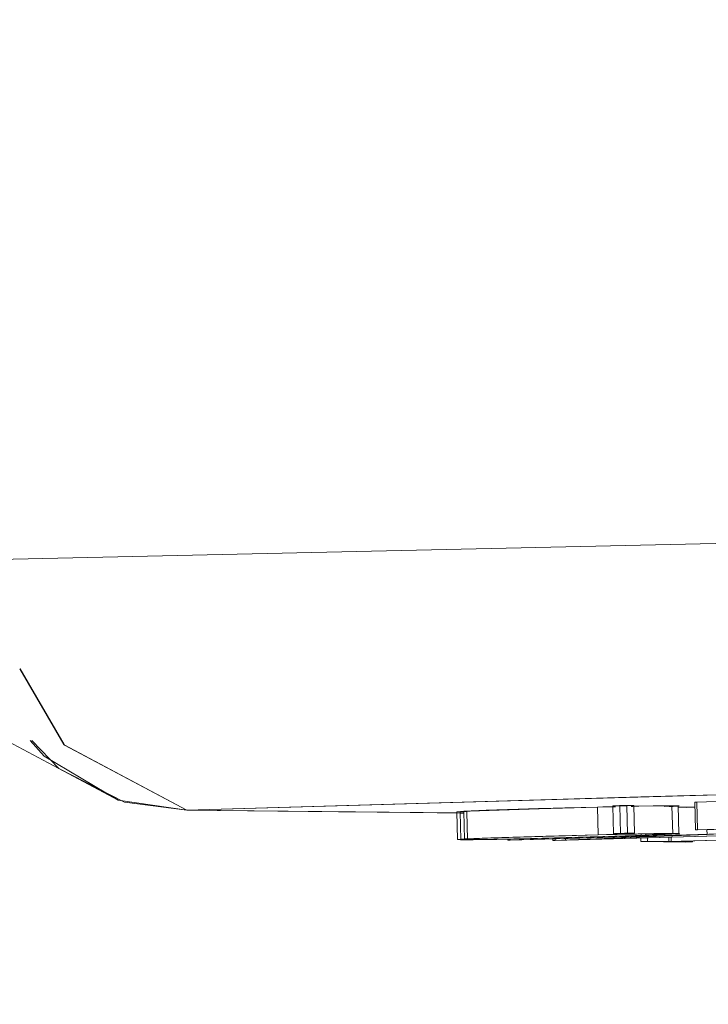
# Model space of a CAD drawing. Units: millimetres. Extents: x 787 to 7995, y -543 to 3643.
# Drawn here: x 5101 to 5108, y 843 to 852 of the extents above; entities that cross this region are included whole.
import ezdxf

# ---------------------------------------------------------------- set-up
doc = ezdxf.new("R2010")
doc.units = ezdxf.units.MM
doc.layers.add('1', color=7, linetype='Continuous', true_color=0xffffff)
doc.styles.add('blockfont', font='simplex.shx')
doc.dimstyles.get("Standard").update_dxf_attribs({"dimtxt": 0.18, "dimasz": 0.18, "dimexe": 0.18, "dimexo": 0.0625, "dimgap": 0.09, "dimtad": 0, "dimtih": 1, "dimtoh": 1, "dimdec": 4, "dimzin": 0, "dimdsep": 46, "dimtxsty": 'Standard', "dimcen": 0.09, "dimadec": 0, "dimazin": 0, "dimtfac": 1, "dimtdec": 4, "dimtofl": 0, "dimtmove": 0, "dimatfit": 3, "dimfxl": 1, "dimtolj": 1, "dimtzin": 0, "dimarcsym": 0})

# ---------------------------------------------------------------- blocks, each defined once
blk = doc.blocks.new('_U5')
at = {"layer": '1', "color": 18, "lineweight": 35}
for p, q in [((7795.000136, 1012.699944), (7795.000136, -504.74257)), ((976.749957, 985.47141), (976.749957, -504.74257)), ((976.749957, -502.74257), (4305.156296, -502.74257)), ((7795.000136, -502.74257), (4466.593796, -502.74257))]:
    blk.add_line(p, q, dxfattribs=at)
at = {"layer": '1', "color": 18, "lineweight": 70}
for points in [[(976.749957, -502.74257), (1026.749907, -489.345111), (1026.750006, -516.14003)], [(7795.000136, -502.74257), (7745.000185, -516.14003), (7745.000087, -489.345111)]]:
    blk.add_solid(points, dxfattribs=at)
at = {"layer": '1', "color": 18, "linetype": 'Continuous', "lineweight": 13, "insert": (4309.306296, -541.638404), "char_height": 50, "attachment_point": 7, "line_spacing_factor": 0.903614, "style": 'blockfont'}
blk.add_mtext('\\W1.1836;OAL', dxfattribs=at)

msp = doc.modelspace()

# ---------------------------------------------------------------- linework, layer by layer
at = {"layer": '1', "color": 18, "linetype": 'Continuous', "lineweight": 13}
for p, q in [((5109.711647, 847.614211), (5100.845337, 847.414476)), ((5109.711647, 847.614211), (5100.845337, 847.414476)), ((5101.821899, 845.733685), (5101.420829, 846.423979)), ((5101.824471, 845.733755), (5101.422378, 846.423964)), ((5102.318287, 845.226032), (5101.211548, 845.81421)), ((5101.644039, 845.626098), (5101.515923, 845.771047)), ((5101.777554, 845.51422), (5101.531384, 845.768855)), ((5102.945805, 845.132751), (5101.825695, 845.731655)), ((5101.828575, 845.726711), (5101.825695, 845.731655)), ((5102.945805, 845.132751), (5101.828575, 845.726711)), ((5102.318287, 845.226032), (5101.644039, 845.626098)), ((5102.375507, 845.207852), (5101.777554, 845.51422)), ((5111.759186, 845.390362), (5102.945805, 845.132751)), ((5108.410358, 845.292491), (5107.542038, 845.267099)), ((5102.945805, 845.132751), (5102.318287, 845.226032)), ((5102.945805, 845.132751), (5102.375507, 845.207852)), ((5105.671883, 845.212382), (5104.197979, 845.169348)), ((5107.096672, 845.254046), (5105.671883, 845.212382)), ((5107.542038, 845.267099), (5107.096672, 845.254046)), ((5107.589245, 845.207912), (5108.726632, 845.241139)), ((5108.726632, 845.241139), (5107.589245, 845.207912)), ((5107.595444, 844.953996), (5107.589245, 845.207912)), ((5107.589245, 845.207912), (5107.605934, 845.207733)), ((5107.595444, 844.953996), (5107.589245, 845.207912)), ((5107.589245, 845.207912), (5107.605934, 845.207733)), ((5107.612133, 844.953817), (5107.605934, 845.207733)), ((5107.612133, 844.953817), (5107.605934, 845.207733)), ((5104.197979, 845.169348), (5102.945805, 845.132751)), ((5104.333401, 845.118743), (5102.945805, 845.132751)), ((5102.945805, 845.132751), (5105.414183, 845.107912)), ((5104.68626, 845.115227), (5104.333401, 845.118743)), ((5104.68626, 845.115227), (5104.987144, 845.112187)), ((5104.987144, 845.112187), (5105.479164, 845.107213)), ((5105.47924, 845.123691), (5105.413914, 845.118922)), ((5105.478764, 845.123631), (5105.413914, 845.118922)), ((5105.413914, 845.118922), (5105.420113, 844.865007)), ((5105.413914, 845.118922), (5105.444431, 845.116955)), ((5105.413914, 845.118922), (5105.444431, 845.116955)), ((5105.444431, 845.116955), (5105.478923, 845.117105)), ((5105.444431, 845.116955), (5105.45063, 844.86304)), ((5105.444431, 845.116955), (5105.45063, 844.86304)), ((5105.444431, 845.116955), (5105.448723, 845.116955)), ((5105.44466, 845.107606), (5105.478606, 845.107264)), ((5105.448723, 845.116955), (5105.478923, 845.117116)), ((5105.531693, 845.124466), (5105.47781, 845.119995)), ((5105.505466, 845.118743), (5105.47781, 845.119995)), ((5105.478287, 845.120353), (5105.536461, 845.124644)), ((5105.478287, 845.120353), (5105.484486, 844.866437)), ((5105.505466, 845.118743), (5105.478287, 845.120353)), ((5105.680943, 845.132095), (5105.478764, 845.123631)), ((5105.703831, 845.132989), (5105.47924, 845.123691)), ((5105.505466, 845.118743), (5105.511665, 844.864828)), ((5105.505466, 845.118743), (5105.511665, 844.864828)), ((5105.708122, 845.131976), (5105.531693, 845.124466)), ((5105.536461, 845.124644), (5105.59082, 845.127267)), ((5105.59082, 845.127267), (5105.882645, 845.138175)), ((5106.167793, 845.14795), (5105.680943, 845.132095)), ((5106.158733, 845.147711), (5105.703831, 845.132989)), ((5106.166363, 845.147056), (5105.708122, 845.131976)), ((5105.882645, 845.138175), (5106.40049, 845.153672)), ((5106.70042, 845.162255), (5106.158733, 845.147711)), ((5106.698036, 845.161361), (5106.166363, 845.147056)), ((5106.70042, 845.162255), (5106.167793, 845.14795)), ((5106.40049, 845.153672), (5106.698036, 845.161361)), ((5106.698036, 845.161361), (5106.864148, 845.164961)), ((5106.749058, 845.162612), (5106.698036, 845.161361)), ((5106.698036, 845.161361), (5106.704235, 844.907445)), ((5106.698036, 845.161361), (5106.704235, 844.907445)), ((5106.864122, 845.166012), (5106.70042, 845.162255)), ((5106.864126, 845.165851), (5106.70042, 845.162255)), ((5106.70042, 845.162255), (5106.706619, 844.908339)), ((5106.70042, 845.162255), (5106.706619, 844.908339)), ((5106.864145, 845.165077), (5106.749058, 845.162612)), ((5106.847763, 845.172984), (5106.838703, 845.172268)), ((5106.838703, 845.172209), (5106.846333, 845.172864)), ((5106.838703, 845.172268), (5106.844902, 844.918353)), ((5106.838703, 845.172268), (5106.844425, 845.17197)), ((5106.845856, 845.17197), (5106.838703, 845.172209)), ((5106.844425, 845.17197), (5106.863976, 845.17203)), ((5106.864452, 845.17203), (5106.845856, 845.17197)), ((5106.846333, 845.172864), (5106.868267, 845.173818)), ((5106.870174, 845.173878), (5106.847763, 845.172984)), ((5106.863976, 845.17203), (5106.894016, 845.172507)), ((5106.891632, 845.172447), (5106.864452, 845.17203)), ((5106.868267, 845.173818), (5106.901169, 845.174891)), ((5106.902599, 845.174951), (5106.870174, 845.173878)), ((5106.928825, 845.173282), (5106.891632, 845.172447)), ((5106.894016, 845.172507), (5106.930733, 845.173282)), ((5106.901169, 845.174891), (5106.902599, 845.174951)), ((5106.902599, 845.174951), (5106.938839, 845.175904)), ((5106.902599, 845.174951), (5106.908798, 844.921035)), ((5106.939793, 845.175904), (5106.903076, 845.174951)), ((5106.903076, 845.174951), (5106.909275, 844.921035)), ((5106.967926, 845.174295), (5106.928825, 845.173282)), ((5106.930733, 845.173282), (5106.967926, 845.174295)), ((5106.938839, 845.175904), (5106.974125, 845.176679)), ((5106.976509, 845.176739), (5106.939793, 845.175904)), ((5106.967926, 845.174295), (5106.999874, 845.175308)), ((5106.970787, 845.174355), (5106.967926, 845.174295)), ((5106.967926, 845.174295), (5106.974602, 844.920379)), ((5106.967926, 845.174295), (5106.974125, 844.920379)), ((5107.002735, 845.175427), (5106.970787, 845.174355)), ((5106.974125, 845.176679), (5107.004642, 845.177156)), ((5107.00655, 845.177156), (5106.976509, 845.176739)), ((5106.999874, 845.175308), (5107.022285, 845.176262)), ((5107.023239, 845.176262), (5107.002735, 845.175427)), ((5107.004642, 845.177156), (5107.025146, 845.177275)), ((5107.025623, 845.177275), (5107.00655, 845.177156)), ((5107.077599, 845.17054), (5107.006749, 845.168984)), ((5107.021839, 845.169247), (5107.00675, 845.168958)), ((5107.021789, 845.168452), (5107.00677, 845.168131)), ((5107.006772, 845.168051), (5107.021784, 845.168377)), ((5107.022285, 845.176262), (5107.031345, 845.176918)), ((5107.207775, 845.172805), (5107.022456, 845.169259)), ((5107.074738, 845.169586), (5107.022476, 845.168467)), ((5107.022478, 845.168392), (5107.077599, 845.169586)), ((5107.031822, 845.176977), (5107.023239, 845.176262)), ((5107.031822, 845.176977), (5107.025146, 845.177275)), ((5107.031345, 845.176918), (5107.025623, 845.177275)), ((5107.031345, 845.176918), (5107.037544, 844.923002)), ((5107.256889, 845.172388), (5107.074738, 845.169586)), ((5107.077599, 845.17054), (5107.295036, 845.173997)), ((5107.077599, 845.169586), (5107.25832, 845.172388)), ((5107.357979, 845.174593), (5107.207775, 845.172805)), ((5107.354164, 845.172745), (5107.256889, 845.172388)), ((5107.25832, 845.172388), (5107.35321, 845.172745)), ((5107.413769, 845.174533), (5107.295036, 845.173997)), ((5107.379436, 845.170957), (5107.312679, 845.166368)), ((5107.379436, 845.170957), (5107.31411, 845.166427)), ((5107.35321, 845.172745), (5107.379436, 845.170957)), ((5107.353353, 845.166895), (5107.390881, 845.168513)), ((5107.353356, 845.166765), (5107.37133, 845.1675)), ((5107.354164, 845.172745), (5107.379436, 845.170957)), ((5107.437134, 845.174057), (5107.357979, 845.174593)), ((5107.37133, 845.1675), (5107.431412, 845.171076)), ((5107.379436, 845.170957), (5107.386112, 844.917101)), ((5107.390881, 845.168513), (5107.444763, 845.172686)), ((5107.444763, 845.172686), (5107.413769, 845.174533)), ((5107.431412, 845.171076), (5107.437134, 845.174057)), ((5107.437134, 845.174057), (5107.443333, 844.920141)), ((5107.437488, 845.159554), (5107.590316, 845.164021)), ((5107.437488, 845.159557), (5107.509613, 845.161659)), ((5107.509136, 845.160824), (5107.437508, 845.158725)), ((5107.437509, 845.158674), (5107.590338, 845.163141)), ((5107.590365, 845.162012), (5107.508659, 845.158738)), ((5107.590337, 845.163173), (5107.509136, 845.160824)), ((5107.509613, 845.161659), (5107.590316, 845.164018)), ((5105.88026, 844.85994), (5107.819557, 844.916624)), ((5107.819557, 844.916624), (5105.88026, 844.85994)), ((5106.406689, 844.859165), (5107.836723, 844.916445)), ((5106.406689, 844.859165), (5107.836723, 844.916445)), ((5106.704235, 844.907445), (5107.083797, 844.91573)), ((5106.780529, 844.910068), (5107.123852, 844.917339)), ((5106.853962, 844.919068), (5106.844902, 844.918353)), ((5106.844902, 844.918353), (5106.850624, 844.918055)), ((5106.845379, 844.918412), (5106.855392, 844.919128)), ((5106.850147, 844.918055), (5106.845379, 844.918412)), ((5106.869221, 844.918114), (5106.850147, 844.918055)), ((5106.850624, 844.918055), (5106.870174, 844.918114)), ((5106.876373, 844.920022), (5106.853962, 844.919068)), ((5106.855392, 844.919128), (5106.877327, 844.920022)), ((5106.869221, 844.918114), (5106.898785, 844.918591)), ((5106.870174, 844.918114), (5106.900215, 844.918591)), ((5106.908798, 844.921035), (5106.876373, 844.920022)), ((5106.877327, 844.920022), (5106.908798, 844.921035)), ((5106.898785, 844.918591), (5106.933594, 844.919306)), ((5106.900215, 844.918591), (5106.936932, 844.919366)), ((5106.908798, 844.921035), (5106.910706, 844.921094)), ((5106.945992, 844.922048), (5106.909275, 844.921035)), ((5106.910706, 844.921094), (5106.948853, 844.922108)), ((5107.213974, 844.918889), (5106.927395, 844.913405)), ((5106.933594, 844.919306), (5106.971264, 844.92032)), ((5106.936932, 844.919366), (5106.974602, 844.920379)), ((5106.982708, 844.922823), (5106.945992, 844.922048)), ((5106.986046, 844.922883), (5106.948853, 844.922108)), ((5106.971264, 844.92032), (5106.974125, 844.920379)), ((5106.974125, 844.920379), (5107.007504, 844.921452)), ((5106.974125, 844.920379), (5107.006073, 844.921393)), ((5107.012749, 844.9233), (5106.982708, 844.922823)), ((5107.01561, 844.9233), (5106.986046, 844.922883)), ((5107.006073, 844.921393), (5107.028484, 844.922346)), ((5107.007504, 844.921452), (5107.029915, 844.922406)), ((5107.032299, 844.923359), (5107.012749, 844.9233)), ((5107.033253, 844.923359), (5107.01561, 844.9233)), ((5107.028484, 844.922346), (5107.037544, 844.923002)), ((5107.029915, 844.922406), (5107.038021, 844.923002)), ((5107.037544, 844.923002), (5107.032299, 844.923359)), ((5107.038021, 844.923002), (5107.033253, 844.923359)), ((5107.056618, 844.915194), (5107.252598, 844.918353)), ((5107.083797, 844.91573), (5107.264519, 844.918472)), ((5107.098252, 844.915949), (5107.098579, 844.903511)), ((5107.098252, 844.915949), (5107.098579, 844.903511)), ((5107.123852, 844.917339), (5107.309341, 844.9202)), ((5107.141185, 844.916601), (5107.141495, 844.903928)), ((5107.141185, 844.916601), (5107.141495, 844.903928)), ((5107.364655, 844.920677), (5107.213974, 844.918889)), ((5107.252598, 844.918353), (5107.358932, 844.918889)), ((5107.264519, 844.918472), (5107.359409, 844.918889)), ((5107.309341, 844.9202), (5107.420444, 844.920677)), ((5107.386112, 844.917101), (5107.318878, 844.912452)), ((5107.386589, 844.91722), (5107.331276, 844.913107)), ((5107.358932, 844.918889), (5107.386589, 844.91722)), ((5107.359409, 844.918889), (5107.386112, 844.917101)), ((5107.443333, 844.920141), (5107.364655, 844.920677)), ((5107.378006, 844.913584), (5107.437611, 844.917161)), ((5107.450485, 844.918591), (5107.379436, 844.913644)), ((5107.420444, 844.920677), (5107.450485, 844.918591)), ((5107.437611, 844.917161), (5107.443333, 844.920141)), ((5107.595444, 844.953996), (5108.868599, 844.991249)), ((5108.868599, 844.991249), (5107.595444, 844.953996)), ((5107.595444, 844.953996), (5107.612133, 844.953817)), ((5107.595444, 844.953996), (5107.612133, 844.953817)), ((5107.612133, 844.953817), (5108.291575, 844.968637)), ((5107.612133, 844.953817), (5108.291575, 844.968637)), ((5107.700825, 844.912333), (5107.699765, 844.955729)), ((5107.700825, 844.912333), (5107.699765, 844.955729)), ((5105.484962, 844.869715), (5105.420113, 844.865007)), ((5105.420113, 844.865007), (5105.45063, 844.86304)), ((5105.421543, 844.865305), (5105.491161, 844.870073)), ((5105.447769, 844.863099), (5105.421543, 844.865305)), ((5105.45063, 844.86304), (5105.447769, 844.863099)), ((5105.564117, 844.863576), (5105.45063, 844.86304)), ((5105.45063, 844.86304), (5105.560303, 844.863516)), ((5105.484486, 844.866437), (5105.54266, 844.870788)), ((5105.511665, 844.864828), (5105.484486, 844.866437)), ((5105.687141, 844.878239), (5105.484962, 844.869715)), ((5105.484962, 844.866556), (5105.544567, 844.870848)), ((5105.511665, 844.864828), (5105.484962, 844.866556)), ((5105.723381, 844.87955), (5105.491161, 844.870073)), ((5105.588913, 844.865066), (5105.511665, 844.864828)), ((5105.587006, 844.865066), (5105.511665, 844.864828)), ((5105.54266, 844.870788), (5105.597019, 844.873351)), ((5105.760098, 844.879788), (5105.544567, 844.870848)), ((5105.560303, 844.863516), (5105.778217, 844.866914)), ((5105.775356, 844.866854), (5105.564117, 844.863576)), ((5105.753422, 844.867391), (5105.587006, 844.865066)), ((5105.787754, 844.867987), (5105.588913, 844.865066)), ((5105.597019, 844.873351), (5105.88932, 844.884259)), ((5106.173992, 844.894034), (5105.687141, 844.878239)), ((5105.723381, 844.87955), (5106.227398, 844.895584)), ((5106.113434, 844.87496), (5105.753422, 844.867391)), ((5105.760098, 844.879788), (5106.16684, 844.892961)), ((5106.137753, 844.874722), (5105.775356, 844.866854)), ((5105.778217, 844.866914), (5106.149673, 844.87502)), ((5106.087685, 844.874364), (5105.787754, 844.867987)), ((5105.88026, 844.85994), (5105.880036, 844.869136)), ((5105.88026, 844.85994), (5105.880036, 844.869136)), ((5105.88026, 844.85994), (5105.902195, 844.859702)), ((5105.88026, 844.85994), (5105.902195, 844.859702)), ((5105.88932, 844.884259), (5106.406689, 844.899816)), ((5105.902195, 844.859702), (5105.901953, 844.869614)), ((5105.902195, 844.859702), (5105.901953, 844.869614)), ((5105.902195, 844.859702), (5107.700825, 844.912333)), ((5107.700825, 844.912333), (5105.902195, 844.859702)), ((5106.631279, 844.88861), (5106.087685, 844.874364)), ((5106.657505, 844.889385), (5106.113434, 844.87496)), ((5106.669426, 844.888848), (5106.137753, 844.874722)), ((5106.149673, 844.87502), (5106.56786, 844.885987)), ((5106.16684, 844.892961), (5106.704235, 844.907445)), ((5106.706619, 844.908339), (5106.173992, 844.894034)), ((5106.227398, 844.895584), (5106.706619, 844.908339)), ((5106.291294, 844.855827), (5106.290893, 844.871076)), ((5106.291294, 844.855827), (5106.290893, 844.871076)), ((5107.700825, 844.912333), (5106.291294, 844.855827)), ((5106.291294, 844.855827), (5107.700825, 844.912333)), ((5106.313705, 844.855589), (5106.291294, 844.855827)), ((5106.291294, 844.855827), (5106.313705, 844.855589)), ((5106.313705, 844.855589), (5106.313311, 844.871732)), ((5106.313705, 844.855589), (5106.313311, 844.871732)), ((5106.313705, 844.855589), (5108.253002, 844.912273)), ((5108.253002, 844.912273), (5106.313705, 844.855589)), ((5106.406689, 844.859165), (5106.406315, 844.874453)), ((5106.406689, 844.859165), (5106.406315, 844.874453)), ((5108.231068, 844.912511), (5106.406689, 844.859165)), ((5108.231068, 844.912511), (5106.406689, 844.859165)), ((5106.406689, 844.899816), (5106.704235, 844.907445)), ((5106.56786, 844.885987), (5107.065201, 844.901306)), ((5107.098579, 844.903511), (5106.631279, 844.88861)), ((5107.098579, 844.903511), (5106.657505, 844.889385)), ((5107.141495, 844.903928), (5106.669426, 844.888848)), ((5106.704235, 844.907445), (5107.056618, 844.915194)), ((5106.927395, 844.913405), (5106.706619, 844.908339)), ((5106.706619, 844.908339), (5106.780529, 844.910068)), ((5107.065201, 844.901306), (5107.141495, 844.903928)), ((5107.095718, 844.846529), (5107.09488, 844.878422)), ((5107.09488, 844.878422), (5107.095718, 844.846529)), ((5107.095718, 844.846529), (5107.156754, 844.848317)), ((5107.156754, 844.848317), (5107.095718, 844.846529)), ((5107.507229, 844.842357), (5107.095718, 844.846529)), ((5107.095718, 844.846529), (5107.507229, 844.842357)), ((5107.318878, 844.912452), (5107.098579, 844.903511)), ((5107.134819, 844.904822), (5107.098579, 844.903511)), ((5107.331276, 844.913107), (5107.134819, 844.904822)), ((5107.379436, 844.913644), (5107.141495, 844.903928)), ((5107.141495, 844.903928), (5107.378006, 844.913584)), ((5107.155975, 844.880208), (5107.156754, 844.848317)), ((5107.155975, 844.880208), (5107.156754, 844.848317)), ((5107.156754, 844.848317), (5107.351303, 844.84635)), ((5107.351303, 844.84635), (5107.156754, 844.848317)), ((5107.351303, 844.84635), (5107.350338, 844.885889)), ((5107.350338, 844.885889), (5107.351303, 844.84635)), ((5107.351303, 844.84635), (5109.260082, 844.90214)), ((5107.351303, 844.84635), (5109.260082, 844.90214)), ((5107.372251, 844.886529), (5107.373238, 844.846112)), ((5107.373238, 844.846112), (5107.372251, 844.886529)), ((5109.050305, 844.895129), (5107.373238, 844.846112)), ((5107.373238, 844.846112), (5109.050305, 844.895129)), ((5107.568264, 844.844145), (5107.373238, 844.846112)), ((5107.568264, 844.844145), (5107.373238, 844.846112)), ((5107.507229, 844.842357), (5107.507042, 844.850023)), ((5107.507229, 844.842357), (5107.507042, 844.850023)), ((5107.568264, 844.844145), (5107.507229, 844.842357)), ((5107.507229, 844.842357), (5107.568264, 844.844145)), ((5107.568077, 844.851807), (5107.568264, 844.844145)), ((5107.568264, 844.844145), (5107.568077, 844.851807))]:
    msp.add_line(p, q, dxfattribs=at)

# ---------------------------------------------------------------- dimensions: what is measured, and where the dimension line sits
dim = msp.add_linear_dim(base=(7795.000136, -502.74257), p1=(976.749957, 985.47141), p2=(7795.000136, 1120.649991), text='\\C18;OAL', dimstyle='Standard', override={"dimtxt": 50, "dimasz": 50, "dimexe": 2, "dimexo": 0, "dimgap": 1.5, "dimtih": 1, "dimtoh": 1, "dimdec": 1, "dimlfac": 0.03937, "dimzin": 8, "dimdsep": 44, "dimlunit": 2, "dimpost": '', "dimtxsty": 'blockfont', "dimsah": 1, "dimse1": 0, "dimse2": 0, "dimsd1": 0, "dimsd2": 0, "dimclrd": 18, "dimclre": 18, "dimclrt": 18, "dimtol": 0, "dimtm": -0.1, "dimtfac": 1, "dimtdec": 2, "dimtofl": 1, "dimtmove": 0, "dimtzin": 8, "dimlwd": 35, "dimlwe": 35}, dxfattribs=at)
dim.commit()
dim.dimension.update_dxf_attribs({"geometry": '_U5', "text_midpoint": (4385.875046, -502.74257), "dimtype": 160})

doc.saveas('drawing.dxf')
